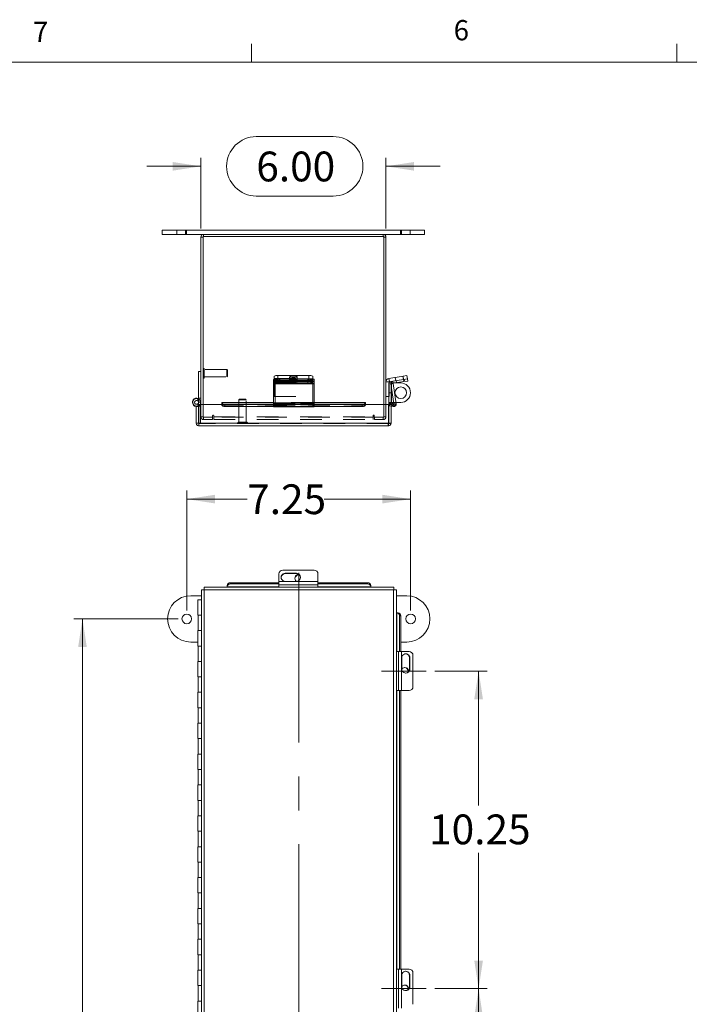
# Model space of a CAD drawing. Units: inches. Extents: x 0.4 to 16.6, y 0.2 to 10.8.
# Drawn here: x 3.5 to 6.6, y 6.3 to 10.8 of the extents above; entities that cross this region are included whole.
import ezdxf

# ---------------------------------------------------------------- set-up
doc = ezdxf.new("R2010")
doc.units = ezdxf.units.IN
doc.header["$MEASUREMENT"] = 0
doc.linetypes.add('CENTERX2', pattern=[0.8, 0.5, -0.1, 0.1, -0.1])
doc.linetypes.add('HIDDEN', pattern=[0.075, 0.05, -0.025])
doc.styles.add('SLDTEXTSTYLE1', font='TXT', dxfattribs={"width": 0.75})
doc.dimstyles.new('SLDDIMSTYLE0', dxfattribs={"dimtxt": 0.137795, "dimasz": 0.13, "dimexe": 0, "dimexo": 0.0625, "dimgap": 0.034449, "dimtad": 0, "dimtih": 1, "dimtoh": 1, "dimlfac": 7, "dimrnd": 1e-09, "dimzin": 12, "dimdsep": 46, "dimtxsty": 'SLDTEXTSTYLE1', "dimsah": 1, "dimcen": 0.09, "dimadec": 0, "dimazin": 3, "dimtfac": 1, "dimtofl": 0, "dimtmove": 0, "dimatfit": 3, "dimfxl": 1, "dimfrac": 2, "dimtolj": 1, "dimtzin": 12, "dimarcsym": 0})
doc.dimstyles.new('SLDDIMSTYLE1', dxfattribs={"dimtxt": 0.137795, "dimasz": 0.13, "dimexe": 0, "dimexo": 0.0625, "dimgap": 0.034449, "dimtad": 0, "dimtih": 1, "dimtoh": 1, "dimlfac": 7, "dimrnd": 1e-09, "dimzin": 4, "dimdsep": 46, "dimtxsty": 'SLDTEXTSTYLE1', "dimsah": 1, "dimcen": 0.09, "dimadec": 0, "dimazin": 1, "dimtfac": 1, "dimtofl": 0, "dimtmove": 0, "dimatfit": 3, "dimfxl": 1, "dimfrac": 2, "dimtolj": 1, "dimtzin": 12, "dimarcsym": 0})
doc.dimstyles.new('SLDDIMSTYLE3', dxfattribs={"dimtxt": 0.137795, "dimasz": 0.13, "dimexe": 0, "dimexo": 0.0625, "dimgap": 0.034449, "dimtad": 0, "dimtih": 1, "dimtoh": 1, "dimlfac": 7, "dimrnd": 1e-09, "dimzin": 4, "dimdsep": 46, "dimtxsty": 'SLDTEXTSTYLE1', "dimsah": 1, "dimcen": 0.09, "dimadec": 0, "dimazin": 1, "dimtfac": 1, "dimtmove": 0, "dimatfit": 0, "dimfxl": 1, "dimfrac": 2, "dimtolj": 1, "dimtzin": 12, "dimarcsym": 0})

# ---------------------------------------------------------------- blocks, each defined once
blk = doc.blocks.new('_D')
at = {"color": 7, "linetype": 'Continuous', "lineweight": 0}
for p, q in [((4.2635, 8.1048), (4.2635, 8.6591)), ((5.2992, 8.1048), (5.2992, 8.6591)), ((4.2635, 8.6197), (4.5429, 8.6197)), ((5.2992, 8.6197), (4.8993, 8.6197))]:
    blk.add_line(p, q, dxfattribs=at)
for points in [[(4.2635, 8.6197), (4.3935, 8.5997), (4.3935, 8.6397)], [(5.2992, 8.6197), (5.1692, 8.6397), (5.1692, 8.5997)]]:
    blk.add_solid(points, dxfattribs=at)
at = {"color": 7, "linetype": 'Continuous', "lineweight": 0, "insert": (4.5429, 8.688), "char_height": 0.1378, "attachment_point": 1, "style": 'SLDTEXTSTYLE1'}
blk.add_mtext('7.25', dxfattribs=at)
blk = doc.blocks.new('_D_1')
at = {"color": 7, "linetype": 'Continuous', "lineweight": 0}
for p, q in [((4.2241, 8.0654), (3.7411, 8.0654)), ((3.7805, 8.0654), (3.7805, 5.7403)), ((3.7805, 3.1726), (3.7805, 5.5215)), ((4.2241, 3.1726), (3.7411, 3.1726))]:
    blk.add_line(p, q, dxfattribs=at)
for points in [[(3.7805, 8.0654), (3.7605, 7.9354), (3.8005, 7.9354)], [(3.7805, 3.1726), (3.8005, 3.3026), (3.7605, 3.3026)]]:
    blk.add_solid(points, dxfattribs=at)
at = {"color": 7, "linetype": 'Continuous', "lineweight": 0, "insert": (3.5514, 5.6992), "char_height": 0.1378, "attachment_point": 1, "style": 'SLDTEXTSTYLE1'}
blk.add_mtext('34.25', dxfattribs=at)
blk = doc.blocks.new('_D_3')
at = {"color": 7, "linetype": 'Continuous', "lineweight": 0}
for p, q in [((5.4109, 6.3542), (5.6535, 6.3542)), ((5.6141, 6.3542), (5.6141, 6.1243)), ((5.6141, 5.6183), (5.6141, 5.9055)), ((5.2183, 5.6183), (5.6535, 5.6183))]:
    blk.add_line(p, q, dxfattribs=at)
for points in [[(5.6141, 6.3542), (5.5941, 6.2242), (5.6341, 6.2242)], [(5.6141, 5.6183), (5.6341, 5.7483), (5.5941, 5.7483)]]:
    blk.add_solid(points, dxfattribs=at)
at = {"color": 7, "linetype": 'Continuous', "lineweight": 0, "insert": (5.4359, 6.0831), "char_height": 0.1378, "attachment_point": 1, "style": 'SLDTEXTSTYLE1'}
blk.add_mtext('5.00', dxfattribs=at)
blk = doc.blocks.new('_D_5')
at = {"color": 7, "linetype": 'Continuous', "lineweight": 0}
for p, q in [((5.4109, 7.8237), (5.6535, 7.8237)), ((5.6141, 7.8237), (5.6141, 7.2012)), ((5.6141, 6.3542), (5.6141, 6.9824)), ((5.4109, 6.3542), (5.6535, 6.3542))]:
    blk.add_line(p, q, dxfattribs=at)
for points in [[(5.6141, 7.8237), (5.5941, 7.6937), (5.6341, 7.6937)], [(5.6141, 6.3542), (5.6341, 6.4842), (5.5941, 6.4842)]]:
    blk.add_solid(points, dxfattribs=at)
at = {"color": 7, "linetype": 'Continuous', "lineweight": 0, "insert": (5.385, 7.1601), "char_height": 0.1378, "attachment_point": 1, "style": 'SLDTEXTSTYLE1'}
blk.add_mtext('10.25', dxfattribs=at)
blk = doc.blocks.new('_D_7')
at = {"color": 7, "linetype": 'Continuous', "lineweight": 0}
for p, q in [((4.585, 10.2971), (4.9413, 10.2971)), ((4.3282, 9.8718), (4.3282, 10.1991)), ((5.1854, 9.8718), (5.1854, 10.1991)), ((4.3282, 10.1598), (4.0782, 10.1598)), ((5.1854, 10.1598), (5.4354, 10.1598)), ((4.9413, 10.0224), (4.585, 10.0224))]:
    blk.add_line(p, q, dxfattribs=at)
for centre, start, end in [((4.585, 10.1598), 90, 270), ((4.9413, 10.1598), 270, 90)]:
    blk.add_arc(centre, 0.1374, start, end, dxfattribs=at)
for points in [[(4.3282, 10.1598), (4.1982, 10.1798), (4.1982, 10.1398)], [(5.1854, 10.1598), (5.3154, 10.1398), (5.3154, 10.1798)]]:
    blk.add_solid(points, dxfattribs=at)
at = {"color": 7, "linetype": 'Continuous', "lineweight": 0, "insert": (4.585, 10.228), "char_height": 0.1378, "attachment_point": 1, "style": 'SLDTEXTSTYLE1'}
blk.add_mtext('6.00', dxfattribs=at)

msp = doc.modelspace()

# ---------------------------------------------------------------- linework, layer by layer
at = {"color": 7, "linetype": 'Continuous', "lineweight": 0}
for p, q in [((4.5635, 10.6421), (4.5635, 10.7269)), ((6.5323, 10.6421), (6.5323, 10.7269)), ((0.6263, 10.6421), (16.3763, 10.6421))]:
    msp.add_line(p, q, dxfattribs=at)
at = {"color": 7, "linetype": 'Continuous', "lineweight": 15}
for p, q in [((4.1497, 9.8642), (4.1497, 9.845)), ((4.1497, 9.8642), (4.2568, 9.8642)), ((4.1497, 9.845), (4.2568, 9.845)), ((4.2568, 9.845), (4.2568, 9.8642)), ((4.2568, 9.8642), (5.2568, 9.8642)), ((4.2568, 9.845), (4.3408, 9.845)), ((4.3408, 9.8343), (4.3408, 9.845)), ((5.1728, 9.845), (4.3408, 9.845)), ((5.1728, 9.845), (5.2568, 9.845)), ((5.1728, 9.8343), (5.1728, 9.845)), ((5.2568, 9.845), (5.2568, 9.8642)), ((5.2568, 9.8642), (5.3639, 9.8642)), ((5.2568, 9.845), (5.3639, 9.845)), ((5.3639, 9.845), (5.3639, 9.8642)), ((4.3389, 9.8324), (4.3282, 9.8324)), ((4.3282, 9.057), (4.3282, 9.8324)), ((4.3389, 9.8343), (4.3389, 9.057)), ((5.1747, 9.8343), (4.3389, 9.8343)), ((5.1747, 9.057), (5.1747, 9.8343)), ((5.1747, 9.8324), (5.1854, 9.8324)), ((5.1854, 9.8324), (5.1854, 9.057)), ((4.3177, 9.0678), (4.3177, 9.2107)), ((4.3282, 9.2107), (4.3177, 9.2107)), ((4.6654, 9.1634), (4.6654, 9.1739)), ((4.6654, 9.1557), (4.6654, 9.1634)), ((4.6675, 9.1752), (4.6675, 9.1885)), ((4.6832, 9.1767), (4.6832, 9.1662)), ((4.6832, 9.1767), (4.8282, 9.1767)), ((4.6832, 9.1662), (4.8282, 9.1662)), ((4.6854, 9.1913), (4.6854, 9.1767)), ((4.6854, 9.1913), (4.8282, 9.1913)), ((4.6854, 9.1767), (4.8282, 9.1767)), ((4.7459, 9.1639), (4.6945, 9.1639)), ((4.8282, 9.1767), (4.8282, 9.1913)), ((4.8282, 9.1662), (4.8282, 9.1767)), ((4.8461, 9.1885), (4.8461, 9.1739)), ((4.8461, 9.1739), (4.8461, 9.1634)), ((4.8461, 9.1634), (4.8461, 9.1557)), ((5.2002, 9.1623), (5.1854, 9.1623)), ((5.199, 9.1782), (5.2642, 9.1885)), ((5.2013, 9.1635), (5.199, 9.1782)), ((5.2002, 9.1623), (5.2002, 9.095)), ((5.2013, 9.1635), (5.2176, 9.1661)), ((5.2176, 9.1661), (5.2666, 9.1739)), ((5.2193, 9.1557), (5.2176, 9.1661)), ((5.2193, 9.1557), (5.2682, 9.1634)), ((5.2642, 9.1885), (5.2819, 9.1913)), ((5.2666, 9.1739), (5.2642, 9.1885)), ((5.2666, 9.1739), (5.2842, 9.1767)), ((5.2682, 9.1634), (5.2666, 9.1739)), ((5.2859, 9.1662), (5.2682, 9.1634)), ((5.2819, 9.1913), (5.2842, 9.1767)), ((5.2842, 9.1767), (5.2859, 9.1662)), ((4.8461, 9.1557), (4.6654, 9.1557)), ((4.6654, 9.1557), (4.6654, 9.1542)), ((4.6654, 9.1542), (4.6654, 9.0612)), ((4.6654, 9.1542), (4.8461, 9.1542)), ((4.6945, 9.158), (4.7459, 9.158)), ((4.8461, 9.1542), (4.8461, 9.1557)), ((4.8461, 9.0612), (4.8461, 9.1542)), ((5.2002, 9.1571), (5.2079, 9.1571)), ((5.2182, 9.1542), (5.2078, 9.1525)), ((5.2078, 9.1525), (5.2222, 9.0616)), ((5.2095, 9.1413), (5.2095, 9.1121)), ((5.2182, 9.1542), (5.2329, 9.0612)), ((5.2284, 9.1571), (5.2538, 9.1571)), ((4.3121, 9.0761), (4.316, 9.0859)), ((4.3177, 9.0833), (4.3154, 9.0844)), ((5.1854, 9.095), (5.2002, 9.095)), ((5.1989, 9.095), (5.1989, 9.059)), ((5.2095, 9.1121), (5.2095, 9.0667)), ((4.307, 9.0482), (4.3177, 9.0482)), ((4.307, 8.9714), (4.307, 9.0482)), ((4.3177, 9.0482), (4.3177, 9.0505)), ((4.3177, 8.9714), (4.3177, 9.0482)), ((4.3187, 8.9714), (4.3187, 9.057)), ((4.4258, 9.057), (4.3187, 9.057)), ((4.3266, 9.057), (4.3266, 9.06)), ((4.6654, 9.0667), (4.4258, 9.0667)), ((4.4258, 9.0651), (4.4258, 9.0667)), ((4.4258, 9.0651), (4.4258, 9.0648)), ((4.4258, 9.0555), (4.4258, 9.0648)), ((4.4258, 9.0555), (4.4258, 9.0548)), ((4.4401, 9.0576), (4.6654, 9.0576)), ((4.4401, 9.0576), (4.4401, 9.0484)), ((4.4401, 9.0484), (4.6654, 9.0484)), ((4.6654, 9.0475), (4.6654, 9.0612)), ((4.6654, 9.0612), (4.8461, 9.0612)), ((4.6654, 9.0475), (4.8461, 9.0475)), ((5.0899, 9.0667), (4.8461, 9.0667)), ((4.8461, 9.0612), (4.8461, 9.0475)), ((4.8461, 9.0576), (5.0757, 9.0576)), ((4.8461, 9.0484), (5.0757, 9.0484)), ((5.0757, 9.0484), (5.0757, 9.0576)), ((5.0899, 9.0667), (5.0899, 9.0651)), ((5.0899, 9.0648), (5.0899, 9.0651)), ((5.0899, 9.0648), (5.0899, 9.0555)), ((5.1971, 9.057), (5.0899, 9.057)), ((5.0899, 9.0548), (5.0899, 9.0555)), ((5.1971, 8.9714), (5.1971, 9.057)), ((5.2088, 9.057), (5.1981, 9.057)), ((5.1981, 8.9714), (5.1981, 9.057)), ((5.2088, 8.9714), (5.2088, 9.057)), ((5.2185, 9.0478), (5.2088, 9.0501)), ((5.2095, 9.0671), (5.2114, 9.0671)), ((5.2095, 9.0499), (5.2095, 8.9695)), ((5.2107, 9.0559), (5.216, 9.0651)), ((5.2107, 9.0559), (5.2113, 9.0555)), ((5.2113, 9.0555), (5.2167, 9.0648)), ((5.2237, 9.0484), (5.2113, 9.0555)), ((5.2213, 9.0671), (5.2114, 9.0671)), ((5.216, 9.0651), (5.2167, 9.0648)), ((5.2167, 9.0648), (5.229, 9.0576)), ((5.229, 9.0576), (5.2237, 9.0484)), ((5.2538, 9.0671), (5.232, 9.0671)), ((4.307, 8.9714), (4.3177, 8.9714)), ((5.1971, 8.9714), (4.3187, 8.9714)), ((5.1962, 8.9589), (4.3195, 8.9589)), ((5.2088, 8.9714), (5.1981, 8.9714)), ((5.2095, 8.9695), (5.2084, 8.9695)), ((4.6899, 8.2381), (4.6899, 8.2733)), ((4.7078, 8.2909), (4.8528, 8.2909)), ((4.7704, 8.2763), (4.719, 8.2763)), ((4.719, 8.2747), (4.719, 8.2763)), ((4.719, 8.2747), (4.7704, 8.2747)), ((4.7704, 8.2747), (4.7704, 8.2763)), ((4.7813, 8.2685), (4.7848, 8.2681)), ((4.8706, 8.2733), (4.8706, 8.2381)), ((4.3432, 8.2121), (4.3432, 8.2014)), ((5.2216, 8.2121), (4.3432, 8.2121)), ((4.4503, 8.2146), (4.4503, 8.22)), ((4.4503, 8.214), (4.4503, 8.2146)), ((4.4503, 8.214), (4.4503, 8.2121)), ((4.4646, 8.2323), (4.4646, 8.227)), ((4.4646, 8.2323), (4.6899, 8.2323)), ((4.4646, 8.227), (4.6899, 8.227)), ((4.8706, 8.2381), (4.6899, 8.2381)), ((4.6899, 8.2236), (4.6899, 8.2381)), ((4.6899, 8.2236), (4.6899, 8.2121)), ((4.6899, 8.2236), (4.8706, 8.2236)), ((4.719, 8.2389), (4.7704, 8.2389)), ((4.8706, 8.2381), (4.8706, 8.2236)), ((4.8706, 8.2323), (5.1002, 8.2323)), ((4.8706, 8.227), (5.1002, 8.227)), ((4.8706, 8.2121), (4.8706, 8.2236)), ((5.1002, 8.227), (5.1002, 8.2323)), ((5.1145, 8.22), (5.1145, 8.2146)), ((5.1145, 8.2146), (5.1145, 8.214)), ((5.1145, 8.2121), (5.1145, 8.214)), ((5.2216, 8.2121), (5.2216, 8.2014)), ((4.2813, 8.1726), (4.3315, 8.1726)), ((4.3315, 8.2004), (4.3315, 3.0363)), ((4.3315, 8.2004), (4.3422, 8.2004)), ((4.344, 8.1996), (4.344, 3.0371)), ((5.2208, 8.1996), (4.344, 8.1996)), ((5.2208, 3.0371), (5.2208, 8.1996)), ((5.2333, 8.2004), (5.2226, 8.2004)), ((5.2333, 5.6877), (5.2333, 8.2004)), ((5.2333, 8.1726), (5.2813, 8.1726)), ((4.3138, 8.1541), (4.3138, 8.0826)), ((4.3138, 8.1541), (4.3315, 8.1541)), ((4.3315, 8.0826), (4.3138, 8.0826)), ((4.3154, 8.0826), (4.3154, 8.0112)), ((5.2352, 8.0933), (5.2333, 8.0933)), ((5.2352, 8.0933), (5.2358, 8.0933)), ((5.2358, 8.0933), (5.2412, 8.0933)), ((5.2482, 8.079), (5.2482, 7.9141)), ((5.2536, 8.079), (5.2482, 8.079)), ((5.2536, 8.079), (5.2536, 7.9141)), ((4.3138, 8.0112), (4.3138, 7.9398)), ((4.3315, 8.0112), (4.3138, 8.0112)), ((4.3138, 7.9583), (4.2813, 7.9583)), ((4.3315, 7.9398), (4.3138, 7.9398)), ((4.3154, 7.9398), (4.3154, 7.8683)), ((5.2813, 7.9583), (5.2536, 7.9583)), ((5.2431, 7.9141), (5.2333, 7.9141)), ((5.2431, 7.9141), (5.2431, 7.7333)), ((5.2431, 7.9141), (5.2576, 7.9141)), ((5.2576, 7.7333), (5.2576, 7.9141)), ((5.2576, 7.9141), (5.2928, 7.9141)), ((5.2584, 7.885), (5.2584, 7.8335)), ((5.2941, 7.885), (5.2958, 7.885)), ((5.2941, 7.885), (5.2941, 7.8335)), ((5.2958, 7.8335), (5.2958, 7.885)), ((5.3104, 7.8962), (5.3104, 7.7512)), ((4.3138, 7.8683), (4.3138, 7.7969)), ((4.3315, 7.8683), (4.3138, 7.8683)), ((4.3315, 7.7969), (4.3138, 7.7969)), ((4.3154, 7.7969), (4.3154, 7.7255)), ((5.2879, 7.8226), (5.2876, 7.8192)), ((5.2941, 7.8335), (5.2958, 7.8335)), ((4.3138, 7.7255), (4.3138, 7.6541)), ((4.3315, 7.7255), (4.3138, 7.7255)), ((5.2333, 7.7333), (5.2431, 7.7333)), ((5.2576, 7.7333), (5.2431, 7.7333)), ((5.2482, 7.7333), (5.2482, 6.4445)), ((5.2536, 7.7333), (5.2536, 6.4445)), ((5.2928, 7.7333), (5.2576, 7.7333)), ((4.3315, 7.6541), (4.3138, 7.6541)), ((4.3154, 7.6541), (4.3154, 7.5826)), ((4.3138, 7.5826), (4.3138, 7.5112)), ((4.3315, 7.5826), (4.3138, 7.5826)), ((4.3315, 7.5112), (4.3138, 7.5112)), ((4.3154, 7.5112), (4.3154, 7.4398)), ((4.3138, 7.4398), (4.3138, 7.3683)), ((4.3315, 7.4398), (4.3138, 7.4398)), ((4.3315, 7.3683), (4.3138, 7.3683)), ((4.3154, 7.3683), (4.3154, 7.2969)), ((4.3138, 7.2969), (4.3138, 7.2255)), ((4.3315, 7.2969), (4.3138, 7.2969)), ((4.3315, 7.2255), (4.3138, 7.2255)), ((4.3154, 7.2255), (4.3154, 7.1541)), ((4.3138, 7.1541), (4.3138, 7.0826)), ((4.3315, 7.1541), (4.3138, 7.1541)), ((4.3315, 7.0826), (4.3138, 7.0826)), ((4.3154, 7.0826), (4.3154, 7.0112)), ((4.3138, 7.0112), (4.3138, 6.9398)), ((4.3315, 7.0112), (4.3138, 7.0112)), ((4.3315, 6.9398), (4.3138, 6.9398)), ((4.3154, 6.9398), (4.3154, 6.8683)), ((4.3138, 6.8683), (4.3138, 6.7969)), ((4.3315, 6.8683), (4.3138, 6.8683)), ((4.3315, 6.7969), (4.3138, 6.7969)), ((4.3154, 6.7969), (4.3154, 6.7255)), ((4.3138, 6.7255), (4.3138, 6.6541)), ((4.3315, 6.7255), (4.3138, 6.7255)), ((4.3315, 6.6541), (4.3138, 6.6541)), ((4.3154, 6.6541), (4.3154, 6.5826)), ((4.3138, 6.5826), (4.3138, 6.5112)), ((4.3315, 6.5826), (4.3138, 6.5826)), ((4.3315, 6.5112), (4.3138, 6.5112)), ((4.3154, 6.5112), (4.3154, 6.4398)), ((4.3138, 6.4398), (4.3138, 6.3683)), ((4.3315, 6.4398), (4.3138, 6.4398)), ((5.2431, 6.4445), (5.2333, 6.4445)), ((5.2431, 6.4445), (5.2431, 6.2638)), ((5.2431, 6.4445), (5.2576, 6.4445)), ((5.2576, 6.2638), (5.2576, 6.4445)), ((5.2576, 6.4445), (5.2928, 6.4445)), ((5.3104, 6.4267), (5.3104, 6.2817)), ((5.2584, 6.4154), (5.2584, 6.364)), ((5.2941, 6.4154), (5.2958, 6.4154)), ((5.2941, 6.4154), (5.2941, 6.364)), ((5.2958, 6.364), (5.2958, 6.4154)), ((4.3315, 6.3683), (4.3138, 6.3683)), ((4.3154, 6.3683), (4.3154, 6.2969)), ((5.2879, 6.3531), (5.2876, 6.3496)), ((5.2941, 6.364), (5.2958, 6.364)), ((4.3138, 6.2969), (4.3138, 6.2255)), ((4.3315, 6.2969), (4.3138, 6.2969))]:
    msp.add_line(p, q, dxfattribs=at)
at = {"color": 7, "linetype": 'HIDDEN', "lineweight": 0}
for p, q in [((4.2166, 9.8642), (4.2166, 9.845)), ((4.2568, 9.845), (4.2568, 9.8642)), ((4.2613, 9.845), (4.2613, 9.8642)), ((4.3408, 9.8343), (4.3408, 9.845)), ((5.1728, 9.8343), (5.1728, 9.845)), ((5.2523, 9.8642), (5.2523, 9.845)), ((5.2568, 9.845), (5.2568, 9.8642)), ((5.297, 9.845), (5.297, 9.8642)), ((4.3389, 9.8324), (4.3282, 9.8324)), ((5.1747, 9.8324), (5.1854, 9.8324)), ((4.3418, 9.2246), (4.3416, 9.2246)), ((4.3416, 9.2245), (4.3416, 9.1797)), ((4.3418, 9.2245), (4.3418, 9.1797)), ((4.3445, 9.1823), (4.3445, 9.2219)), ((4.4489, 9.219), (4.3445, 9.219)), ((4.4489, 9.1852), (4.4489, 9.219)), ((4.4517, 9.2162), (4.4489, 9.219)), ((4.4517, 9.188), (4.4517, 9.2162)), ((4.3416, 9.1796), (4.3418, 9.1796)), ((4.3445, 9.1852), (4.4489, 9.1852)), ((4.4489, 9.1852), (4.4517, 9.188)), ((4.6654, 9.1661), (4.8461, 9.1661)), ((4.6675, 9.1782), (4.8461, 9.1782)), ((4.6675, 9.1739), (4.6675, 9.1752)), ((4.6675, 9.1635), (4.6675, 9.1739)), ((4.8461, 9.1635), (4.6675, 9.1635)), ((4.6675, 9.1635), (4.6675, 9.1623)), ((4.6675, 9.1623), (4.8461, 9.1623)), ((4.6675, 9.1623), (4.6675, 9.095)), ((4.6719, 9.1739), (4.6719, 9.1661)), ((4.6719, 9.1525), (4.6719, 9.1661)), ((4.8526, 9.1661), (4.6719, 9.1661)), ((4.6755, 9.1714), (4.6755, 9.1609)), ((4.6854, 9.1767), (4.6854, 9.1913)), ((4.6898, 9.1662), (4.6898, 9.1767)), ((4.6945, 9.1743), (4.6945, 9.1639)), ((4.6945, 9.1743), (4.7459, 9.1743)), ((4.7459, 9.1684), (4.6945, 9.1684)), ((4.6945, 9.1684), (4.6945, 9.1639)), ((4.7389, 9.1856), (4.7389, 9.1709)), ((4.7459, 9.1743), (4.7459, 9.1639)), ((4.7459, 9.1684), (4.7459, 9.1639)), ((4.7532, 9.1714), (4.7532, 9.1609)), ((4.7648, 9.1609), (4.7648, 9.1714)), ((4.8235, 9.1743), (4.7721, 9.1743)), ((4.7721, 9.1743), (4.7721, 9.1639)), ((4.7721, 9.1684), (4.8235, 9.1684)), ((4.7721, 9.1684), (4.7721, 9.158)), ((4.7721, 9.1639), (4.8235, 9.1639)), ((4.7747, 9.1709), (4.7747, 9.1856)), ((4.8235, 9.1743), (4.8235, 9.1639)), ((4.8235, 9.1684), (4.8235, 9.158)), ((4.8282, 9.1913), (4.8282, 9.1767)), ((4.8348, 9.1767), (4.8282, 9.1767)), ((4.8348, 9.1662), (4.8282, 9.1662)), ((4.8348, 9.1767), (4.8348, 9.1662)), ((4.8425, 9.1609), (4.8425, 9.1714)), ((4.8526, 9.1661), (4.8526, 9.1739)), ((4.8526, 9.1661), (4.8526, 9.1525)), ((5.2002, 9.1623), (5.1854, 9.1623)), ((5.2013, 9.1635), (5.199, 9.1782)), ((5.2193, 9.1557), (5.2176, 9.1661)), ((5.2281, 9.1828), (5.2304, 9.1681)), ((5.2322, 9.1684), (5.2339, 9.158)), ((5.2657, 9.1737), (5.2634, 9.1884)), ((5.2642, 9.1885), (5.2666, 9.1739)), ((5.2666, 9.1739), (5.2682, 9.1634)), ((5.2696, 9.1743), (5.2713, 9.1639)), ((4.6654, 9.1525), (4.8461, 9.1525)), ((4.6719, 9.1557), (4.8526, 9.1557)), ((4.8526, 9.1542), (4.6719, 9.1542)), ((4.8526, 9.1525), (4.6719, 9.1525)), ((4.6719, 9.0622), (4.6719, 9.1525)), ((4.8235, 9.158), (4.7721, 9.158)), ((4.8526, 9.1525), (4.8526, 9.0622)), ((5.1989, 9.1571), (5.2002, 9.1571)), ((5.1989, 9.1121), (5.1989, 9.1571)), ((5.2182, 9.1542), (5.2078, 9.1525)), ((5.2079, 9.1571), (5.2095, 9.1571)), ((5.2095, 9.1571), (5.2095, 9.1413)), ((5.2114, 9.1571), (5.2095, 9.1571)), ((5.2114, 9.1571), (5.2114, 9.0671)), ((5.2114, 9.1571), (5.2284, 9.1571)), ((5.2114, 9.1296), (5.2114, 9.1571)), ((4.3177, 9.0873), (4.3282, 9.0873)), ((4.5072, 9.0823), (4.5044, 9.0795)), ((4.5381, 9.0795), (4.5044, 9.0795)), ((4.5044, 9.0795), (4.5044, 8.9752)), ((4.5353, 9.0823), (4.5072, 9.0823)), ((4.5381, 9.0795), (4.5353, 9.0823)), ((4.5381, 8.9752), (4.5381, 9.0795)), ((4.6675, 9.095), (4.8461, 9.095)), ((5.1989, 9.1121), (5.1989, 9.095)), ((5.2002, 9.1121), (5.1989, 9.1121)), ((4.313, 9.06), (4.3173, 9.0522)), ((4.3266, 9.0678), (4.3177, 9.0678)), ((4.3177, 9.0505), (4.3177, 9.0678)), ((4.3177, 9.0678), (4.3282, 9.0678)), ((4.3177, 9.05), (4.3266, 9.05)), ((4.3266, 9.06), (4.3266, 9.0678)), ((4.3266, 8.9695), (4.3266, 9.057)), ((4.3282, 9.0004), (4.3282, 9.057)), ((4.3389, 9.057), (4.3389, 8.9985)), ((5.0899, 9.0651), (4.4258, 9.0651)), ((5.0899, 9.0561), (4.4258, 9.0561)), ((5.0899, 9.0559), (4.4258, 9.0559)), ((4.4258, 9.0548), (5.0899, 9.0548)), ((4.4259, 9.0548), (5.0899, 9.0548)), ((4.4401, 9.0484), (4.4401, 9.0576)), ((4.8461, 9.0667), (4.6654, 9.0667)), ((4.6654, 9.0651), (4.8461, 9.0651)), ((4.6654, 9.0622), (4.8461, 9.0622)), ((4.6654, 9.0596), (4.8461, 9.0596)), ((4.8461, 9.0581), (4.6654, 9.0581)), ((4.6654, 9.0581), (4.8461, 9.0581)), ((4.6654, 9.0576), (4.8461, 9.0576)), ((4.6654, 9.0519), (4.8461, 9.0519)), ((4.6654, 9.0484), (4.8461, 9.0484)), ((4.6654, 9.0478), (4.8461, 9.0478)), ((4.6719, 9.0519), (4.6719, 9.0622)), ((4.8526, 9.0612), (4.6719, 9.0612)), ((4.8526, 9.0596), (4.6719, 9.0596)), ((4.6719, 9.0581), (4.8526, 9.0581)), ((4.6719, 9.0519), (4.6719, 9.0478)), ((4.8526, 9.0478), (4.6719, 9.0478)), ((4.6719, 9.0475), (4.6719, 9.0478)), ((4.8526, 9.0622), (4.8461, 9.0622)), ((4.8461, 9.0581), (4.8526, 9.0581)), ((4.8526, 9.0519), (4.8461, 9.0519)), ((4.8461, 9.0475), (4.8526, 9.0475)), ((4.8526, 9.0519), (4.8526, 9.0622)), ((4.8526, 9.0478), (4.8526, 9.0519)), ((4.8526, 9.0478), (4.8526, 9.0475)), ((5.0757, 9.0576), (5.0757, 9.0484)), ((5.1747, 8.9985), (5.1747, 9.057)), ((5.1854, 9.057), (5.1854, 9.0004)), ((5.1989, 9.0671), (5.199, 9.0671)), ((5.1989, 9.059), (5.1989, 8.9695)), ((5.199, 9.0671), (5.2095, 9.0671)), ((5.2009, 9.0519), (5.2032, 9.0622)), ((5.2088, 9.0501), (5.2009, 9.0519)), ((5.2209, 9.0581), (5.2032, 9.0622)), ((5.2095, 9.0667), (5.2095, 9.0499)), ((5.2107, 9.0559), (5.216, 9.0651)), ((5.2167, 9.0648), (5.2113, 9.0555)), ((5.2209, 9.0581), (5.2185, 9.0478)), ((5.2209, 9.0581), (5.2193, 9.051)), ((5.232, 9.0671), (5.2213, 9.0671)), ((5.2222, 9.0616), (5.2225, 9.0596)), ((5.2225, 9.0596), (5.2329, 9.0612)), ((5.2225, 9.0596), (5.225, 9.06)), ((4.3389, 9.0004), (4.3282, 9.0004)), ((4.3389, 8.9985), (4.3826, 8.9985)), ((4.3408, 8.9985), (4.3408, 8.9878)), ((4.3818, 8.9878), (4.3408, 8.9878)), ((4.3818, 8.9878), (4.3818, 8.9985)), ((4.3826, 9.0057), (4.3826, 8.9985)), ((4.3879, 9.0004), (4.3879, 9.0057)), ((4.3879, 9.0004), (5.1257, 9.0004)), ((4.3879, 8.9878), (4.3879, 9.0004)), ((5.1257, 8.9985), (4.3879, 8.9985)), ((4.3879, 8.9878), (5.1257, 8.9878)), ((5.1257, 9.0057), (5.1257, 9.0004)), ((5.1257, 9.0004), (5.1257, 8.9878)), ((5.131, 8.9985), (5.131, 9.0057)), ((5.131, 8.9985), (5.1747, 8.9985)), ((5.1318, 8.9878), (5.1318, 8.9985)), ((5.1728, 8.9878), (5.1318, 8.9878)), ((5.1728, 8.9985), (5.1728, 8.9878)), ((5.1747, 9.0004), (5.1854, 9.0004)), ((4.3177, 8.9695), (4.3177, 8.9714)), ((4.3195, 8.9695), (4.3177, 8.9695)), ((4.3187, 8.9714), (5.1971, 8.9714)), ((4.3195, 8.9695), (4.3195, 8.9589)), ((5.1962, 8.9695), (4.3195, 8.9695)), ((4.4988, 8.9725), (4.5435, 8.9725)), ((4.4988, 8.9725), (4.4988, 8.9722)), ((4.4988, 8.9722), (4.5435, 8.9722)), ((4.5411, 8.9752), (4.5015, 8.9752)), ((4.5438, 8.9722), (4.5438, 8.9725)), ((5.1962, 8.9695), (5.1962, 8.9589)), ((5.2084, 8.9695), (5.1989, 8.9695))]:
    msp.add_line(p, q, dxfattribs=at)
at = {"color": 8, "linetype": 'Continuous', "lineweight": 15}
for p, q in [((4.6945, 9.1639), (4.6945, 9.158)), ((4.7459, 9.1639), (4.7459, 9.158)), ((5.2114, 9.0671), (5.2114, 9.1296)), ((5.2095, 9.1121), (5.2002, 9.1121)), ((4.4258, 9.0651), (4.6654, 9.0651)), ((4.4258, 9.0548), (4.4259, 9.0548)), ((4.8461, 9.0651), (5.0899, 9.0651)), ((5.0899, 9.0548), (5.0899, 9.0548)), ((5.2193, 9.051), (5.2185, 9.0478)), ((5.225, 9.06), (5.2329, 9.0612)), ((4.6899, 8.214), (4.4503, 8.214)), ((5.1145, 8.214), (4.8706, 8.214)), ((5.2352, 7.9141), (5.2352, 8.0933)), ((5.2352, 6.4445), (5.2352, 7.7333))]:
    msp.add_line(p, q, dxfattribs=at)
at = {"color": 7, "linetype": 'CENTERX2', "lineweight": 0, "ltscale": 1.571429}
for p, q in [((4.7824, 8.2792), (4.7824, 2.9575)), ((5.3715, 7.8237), (5.165, 7.8237)), ((5.3715, 6.3542), (5.165, 6.3542))]:
    msp.add_line(p, q, dxfattribs=at)
at = {"color": 7, "linetype": 'HIDDEN', "lineweight": 0, "flags": 128}
for points in [[(4.6945, 9.1684), (4.688, 9.1686), (4.6823, 9.1691), (4.6781, 9.1699), (4.6758, 9.1709), (4.6758, 9.1719), (4.6781, 9.1729), (4.6823, 9.1736), (4.688, 9.1742), (4.6945, 9.1743)], [(4.7568, 9.1884), (4.7629, 9.1882), (4.7683, 9.1877), (4.7723, 9.187), (4.7744, 9.1861), (4.7744, 9.1851), (4.7723, 9.1842), (4.7683, 9.1835), (4.7629, 9.183), (4.7568, 9.1828), (4.7507, 9.183), (4.7453, 9.1835), (4.7413, 9.1842), (4.7392, 9.1851), (4.7392, 9.1861), (4.7413, 9.187), (4.7453, 9.1877), (4.7507, 9.1882), (4.7568, 9.1884)], [(4.7568, 9.1737), (4.7507, 9.1736), (4.7453, 9.1731), (4.7413, 9.1723), (4.7392, 9.1714), (4.7392, 9.1704), (4.7413, 9.1695), (4.7453, 9.1688), (4.7507, 9.1683), (4.7568, 9.1681), (4.7629, 9.1683), (4.7683, 9.1688), (4.7723, 9.1695), (4.7744, 9.1704), (4.7744, 9.1714), (4.7723, 9.1723), (4.7683, 9.1731), (4.7629, 9.1736), (4.7568, 9.1737)], [(4.7459, 9.1743), (4.7524, 9.1742), (4.758, 9.1736), (4.7623, 9.1729), (4.7645, 9.1719), (4.7645, 9.1709), (4.7623, 9.1699), (4.758, 9.1691), (4.7524, 9.1686), (4.7459, 9.1684)], [(4.7721, 9.1743), (4.7656, 9.1742), (4.7599, 9.1736), (4.7557, 9.1729), (4.7535, 9.1719), (4.7535, 9.1709), (4.7557, 9.1699), (4.7599, 9.1691), (4.7656, 9.1686), (4.7721, 9.1684)], [(4.7721, 9.158), (4.7656, 9.1582), (4.7599, 9.1587), (4.7557, 9.1595), (4.7535, 9.1604), (4.7535, 9.1615), (4.7557, 9.1624), (4.7599, 9.1632), (4.7656, 9.1637), (4.7721, 9.1639)], [(4.8235, 9.1684), (4.83, 9.1686), (4.8357, 9.1691), (4.8399, 9.1699), (4.8422, 9.1709), (4.8422, 9.1719), (4.8399, 9.1729), (4.8357, 9.1736), (4.83, 9.1742), (4.8235, 9.1743)], [(4.8235, 9.1639), (4.83, 9.1637), (4.8357, 9.1632), (4.8399, 9.1624), (4.8422, 9.1615), (4.8422, 9.1604), (4.8399, 9.1595), (4.8357, 9.1587), (4.83, 9.1582), (4.8235, 9.158)]]:
    msp.add_lwpolyline(points, dxfattribs=at)
at = {"color": 7, "linetype": 'Continuous', "lineweight": 15, "flags": 128}
for points in [[(4.6945, 9.1639), (4.688, 9.1637), (4.6823, 9.1632), (4.6781, 9.1624), (4.6758, 9.1615), (4.6758, 9.1604), (4.6781, 9.1595), (4.6823, 9.1587), (4.688, 9.1582), (4.6945, 9.158)], [(4.7459, 9.158), (4.7524, 9.1582), (4.758, 9.1587), (4.7623, 9.1595), (4.7645, 9.1604), (4.7645, 9.1615), (4.7623, 9.1624), (4.758, 9.1632), (4.7524, 9.1637), (4.7459, 9.1639)], [(4.325, 9.057), (4.3271, 9.0613), (4.3282, 9.0678)], [(4.4258, 9.0648), (4.4261, 9.0634), (4.4269, 9.062), (4.4282, 9.0608), (4.43, 9.0597), (4.4322, 9.0588), (4.4346, 9.0582), (4.4373, 9.0578), (4.4401, 9.0576)], [(4.4401, 9.0484), (4.4373, 9.0485), (4.4346, 9.0489), (4.4322, 9.0496), (4.43, 9.0505), (4.4282, 9.0516), (4.4269, 9.0528), (4.4261, 9.0541), (4.4258, 9.0555)], [(5.0757, 9.0576), (5.0784, 9.0578), (5.0811, 9.0582), (5.0836, 9.0588), (5.0858, 9.0597), (5.0875, 9.0608), (5.0889, 9.062), (5.0897, 9.0634), (5.0899, 9.0648)], [(5.0899, 9.0555), (5.0897, 9.0541), (5.0889, 9.0528), (5.0875, 9.0516), (5.0858, 9.0505), (5.0836, 9.0496), (5.0811, 9.0489), (5.0784, 9.0485), (5.0757, 9.0484)]]:
    msp.add_lwpolyline(points, dxfattribs=at)
at = {"color": 7, "linetype": 'Continuous', "lineweight": 15}
for centre, radius in [((5.2538, 9.1121), 0.0268), ((4.2635, 8.0654), 0.0224), ((5.2992, 8.0654), 0.0224)]:
    msp.add_circle(centre, radius, dxfattribs=at)
for centre, radius, start, end in [((4.3408, 9.8324), 0.0125, 90, 180), ((5.1728, 9.8324), 0.0125, 0, 90), ((4.6789, 9.146), 0.0309, 81.9085, 115.8734), ((4.6789, 9.1356), 0.0309, 81.9085, 115.8734), ((4.681, 9.1607), 0.0309, 81.9085, 115.8734), ((4.8326, 9.1607), 0.0309, 64.1266, 98.0915), ((4.8326, 9.146), 0.0309, 64.1266, 98.0915), ((4.8326, 9.1356), 0.0309, 64.1266, 98.0915), ((5.2015, 9.1623), 0.0161, 99, 180), ((5.2015, 9.1623), 0.00129, 99, 180), ((5.2195, 9.1544), 0.0119, 99, 189), ((5.2195, 9.1544), 0.00129, 99, 189), ((5.2538, 9.1121), 0.045, 0, 90), ((4.3087, 9.0678), 0.0195, 68, 300.6424), ((4.3087, 9.0678), 0.00893, 68, 0), ((4.3087, 9.0678), 0.00893, 0, 68), ((5.2538, 9.1121), 0.045, 270, 0), ((5.2101, 9.0548), 0.012, 60, 169.2664), ((5.2101, 9.0548), 0.00129, 60, 180), ((5.2212, 9.0594), 0.0119, 257, 9), ((4.7076, 8.2732), 0.0177, 89.6473, 179.6429), ((4.7188, 8.2576), 0.0187, 89.4628, 270.5372), ((4.7189, 8.2559), 0.0188, 89.6472, 177.109), ((4.7811, 8.2532), 0.0176, 87.2959, 233.9136), ((4.7812, 8.2507), 0.0178, 89.6524, 175.8618), ((4.7706, 8.2576), 0.0187, 269.4628, 90.5372), ((4.7705, 8.2559), 0.0188, 2.8342, 90.4096), ((4.8529, 8.2732), 0.0177, 0.3571, 90.3527), ((4.4637, 8.2189), 0.0134, 86.1887, 175.5981), ((4.4637, 8.2136), 0.0134, 86.1887, 175.5981), ((5.1011, 8.2189), 0.0134, 4.4019, 93.8113), ((5.1011, 8.2136), 0.0134, 4.4019, 93.8113), ((4.2813, 8.0654), 0.1071, 90, 270), ((5.2813, 8.0654), 0.1071, 270, 90), ((5.2348, 8.0799), 0.0134, 356.1887, 85.5981), ((5.2402, 8.0799), 0.0134, 356.1887, 85.5981), ((5.2771, 7.8851), 0.0187, 359.4628, 180.5372), ((5.2753, 7.8851), 0.0188, 359.6472, 87.109), ((5.2926, 7.8963), 0.0177, 359.6473, 89.6429), ((5.2726, 7.8228), 0.0176, 357.2959, 143.9136), ((5.2702, 7.8227), 0.0178, 359.6524, 85.8618), ((5.2771, 7.8334), 0.0187, 179.4628, 0.5372), ((5.2753, 7.8334), 0.0188, 272.8342, 0.4096), ((5.2926, 7.7511), 0.0177, 270.3571, 0.3527), ((5.2771, 6.4156), 0.0187, 359.4628, 180.5372), ((5.2753, 6.4156), 0.0188, 359.6472, 87.109), ((5.2926, 6.4268), 0.0177, 359.6473, 89.6429), ((5.2726, 6.3533), 0.0176, 357.2959, 143.9136), ((5.2771, 6.3638), 0.0187, 179.4628, 0.5372), ((5.2702, 6.3532), 0.0178, 359.6524, 85.8618), ((5.2753, 6.3639), 0.0188, 272.8342, 0.4096)]:
    msp.add_arc(centre, radius, start, end, dxfattribs=at)
at = {"color": 7, "linetype": 'HIDDEN', "lineweight": 0}
for centre, radius, start, end in [((4.3408, 9.8324), 0.00186, 90, 180), ((5.1728, 9.8324), 0.00186, 0, 90), ((4.3416, 9.2219), 0.0027, 90, 180), ((4.3418, 9.2219), 0.0027, 0, 90), ((4.3416, 9.1823), 0.0027, 180, 270), ((4.3418, 9.1823), 0.0027, 270, 0), ((4.681, 9.146), 0.0309, 81.9085, 115.8734), ((4.6854, 9.146), 0.0309, 81.9085, 115.8734), ((4.6854, 9.1356), 0.0309, 81.9085, 115.8734), ((4.8391, 9.146), 0.0309, 64.1266, 98.0915), ((4.8391, 9.1356), 0.0309, 64.1266, 98.0915), ((4.3087, 9.0678), 0.0179, 68, 298.7548), ((4.3087, 9.0678), 0.0179, 0, 60), ((4.3087, 9.0678), 0.0195, 300.6424, 326.3183), ((5.2101, 9.0548), 0.012, 169.2664, 180), ((5.2212, 9.0594), 0.00129, 257, 9), ((4.3408, 9.0004), 0.0125, 180, 270), ((4.3408, 9.0004), 0.00186, 180, 270), ((4.3852, 9.0057), 0.00267, 0, 180), ((5.1284, 9.0057), 0.00267, 0, 180), ((5.1728, 9.0004), 0.0125, 270, 0), ((5.1728, 9.0004), 0.00186, 270, 0), ((4.5015, 8.9725), 0.0027, 90, 180), ((4.5015, 8.9722), 0.0027, 180, 270), ((4.5411, 8.9725), 0.0027, 0, 90), ((4.5411, 8.9722), 0.0027, 270, 0)]:
    msp.add_arc(centre, radius, start, end, dxfattribs=at)
at = {"color": 7, "linetype": 'Continuous', "lineweight": 15}
for points in [[(4.307, 8.9714), (4.3072, 8.9698), (4.3075, 8.9665), (4.3104, 8.9623), (4.3146, 8.9594), (4.3179, 8.9591), (4.3195, 8.9589)], [(4.3195, 8.9589), (4.3194, 8.9591), (4.3193, 8.9594), (4.3191, 8.9623), (4.3189, 8.9665), (4.3187, 8.9698), (4.3187, 8.9714)], [(5.1971, 8.9714), (5.197, 8.9698), (5.1969, 8.9665), (5.1967, 8.9623), (5.1965, 8.9594), (5.1963, 8.9591), (5.1962, 8.9589)], [(5.1962, 8.9589), (5.1979, 8.9591), (5.2012, 8.9594), (5.2053, 8.9623), (5.2082, 8.9665), (5.2086, 8.9698), (5.2088, 8.9714)], [(4.344, 8.1996), (4.344, 8.2012), (4.3438, 8.2045), (4.3436, 8.2086), (4.3434, 8.2115), (4.3433, 8.2119), (4.3432, 8.2121)], [(5.2216, 8.2121), (5.2215, 8.2119), (5.2214, 8.2115), (5.2212, 8.2086), (5.221, 8.2045), (5.2208, 8.2012), (5.2208, 8.1996)], [(4.3315, 8.2004), (4.3317, 8.2003), (4.3321, 8.2002), (4.335, 8.2), (4.3391, 8.1998), (4.3424, 8.1996), (4.344, 8.1996)], [(4.3422, 8.2004), (4.3422, 8.2003), (4.3423, 8.2002), (4.3427, 8.2), (4.3433, 8.1998), (4.3438, 8.1996), (4.344, 8.1996)], [(4.344, 8.1996), (4.344, 8.1998), (4.3438, 8.2003), (4.3436, 8.2009), (4.3434, 8.2013), (4.3433, 8.2014), (4.3432, 8.2014)], [(5.2216, 8.2014), (5.2215, 8.2014), (5.2214, 8.2013), (5.2212, 8.2009), (5.221, 8.2003), (5.2208, 8.1998), (5.2208, 8.1996)], [(5.2208, 8.1996), (5.2224, 8.1996), (5.2257, 8.1998), (5.2298, 8.2), (5.2327, 8.2002), (5.2331, 8.2003), (5.2333, 8.2004)], [(5.2208, 8.1996), (5.221, 8.1996), (5.2215, 8.1998), (5.2221, 8.2), (5.2225, 8.2002), (5.2226, 8.2003), (5.2226, 8.2004)]]:
    msp.add_open_spline(points, degree=3, dxfattribs=at)
for points, knots in [([(4.3177, 8.9714), (4.3177, 8.9712), (4.3177, 8.9707), (4.3181, 8.9701), (4.3185, 8.9698), (4.3187, 8.9697)], [0, 0, 0, 0, 0.345244, 0.690487, 1, 1, 1, 1]), ([(5.197, 8.9697), (5.1972, 8.9698), (5.1976, 8.9701), (5.198, 8.9707), (5.1981, 8.9712), (5.1981, 8.9714)], [0, 0, 0, 0, 0.3095128, 0.6547564, 1, 1, 1, 1])]:
    msp.add_open_spline(points, degree=3, knots=knots, dxfattribs=at)
at = {"color": 7, "linetype": 'HIDDEN', "lineweight": 0}
for points in [[(4.3195, 8.9695), (4.3194, 8.9696), (4.3193, 8.9696), (4.3191, 8.97), (4.3189, 8.9707), (4.3187, 8.9712), (4.3187, 8.9714)], [(5.1971, 8.9714), (5.197, 8.9712), (5.1969, 8.9707), (5.1967, 8.97), (5.1965, 8.9696), (5.1963, 8.9696), (5.1962, 8.9695)]]:
    msp.add_open_spline(points, degree=3, dxfattribs=at)
for points, knots in [([(4.3187, 8.9697), (4.3188, 8.9697), (4.319, 8.9696), (4.3193, 8.9695), (4.3195, 8.9695)], [0, 0, 0, 0, 0.093788, 1, 1, 1, 1]), ([(5.1962, 8.9695), (5.1965, 8.9695), (5.1968, 8.9696), (5.197, 8.9697), (5.197, 8.9697)], [0, 0, 0, 0, 0.906212, 1, 1, 1, 1])]:
    msp.add_open_spline(points, degree=3, knots=knots, dxfattribs=at)

# ---------------------------------------------------------------- texts
at = {"color": 7, "linetype": 'Continuous', "lineweight": 0, "char_height": 0.0938, "attachment_point": 1, "style": 'SLDTEXTSTYLE1'}
for s, insert in [('7', (3.551, 10.8287)), ('6', (5.4987, 10.8367))]:
    msp.add_mtext(s, dxfattribs=dict(at, insert=insert))

# ---------------------------------------------------------------- dimensions: what is measured, and where the dimension line sits
at = {"color": 7, "linetype": 'Continuous', "lineweight": 0}
for base, p1, p2, dimstyle, picture, middle in [((5.1854, 10.1598), (4.3282, 9.8324), (5.1854, 9.8324), 'SLDDIMSTYLE3', '_D_7', (4.7632, 10.1598)), ((4.2635, 8.6197), (5.2992, 8.0654), (4.2635, 8.0654), 'SLDDIMSTYLE0', '_D', (4.7211, 8.6197))]:
    dim = msp.add_linear_dim(base=base, p1=p1, p2=p2, dimstyle=dimstyle, dxfattribs=at)
    dim.commit()
    dim.dimension.update_dxf_attribs({"geometry": picture, "text_midpoint": middle, "dimtype": 160})
for base, p1, p2, dimstyle, picture, middle in [((3.7805, 8.0654), (4.2635, 3.1726), (4.2635, 8.0654), 'SLDDIMSTYLE0', '_D_1', (3.7805, 5.6309)), ((5.6141, 6.3542), (5.3715, 7.8237), (5.3715, 6.3542), 'SLDDIMSTYLE0', '_D_5', (5.6141, 7.0918)), ((5.6141, 5.6183), (5.3715, 6.3542), (5.1789, 5.6183), 'SLDDIMSTYLE1', '_D_3', (5.6141, 6.0149))]:
    dim = msp.add_linear_dim(base=base, p1=p1, p2=p2, angle=90, dimstyle=dimstyle, dxfattribs=at)
    dim.commit()
    dim.dimension.update_dxf_attribs({"geometry": picture, "text_midpoint": middle, "dimtype": 160})

doc.saveas('drawing.dxf')
